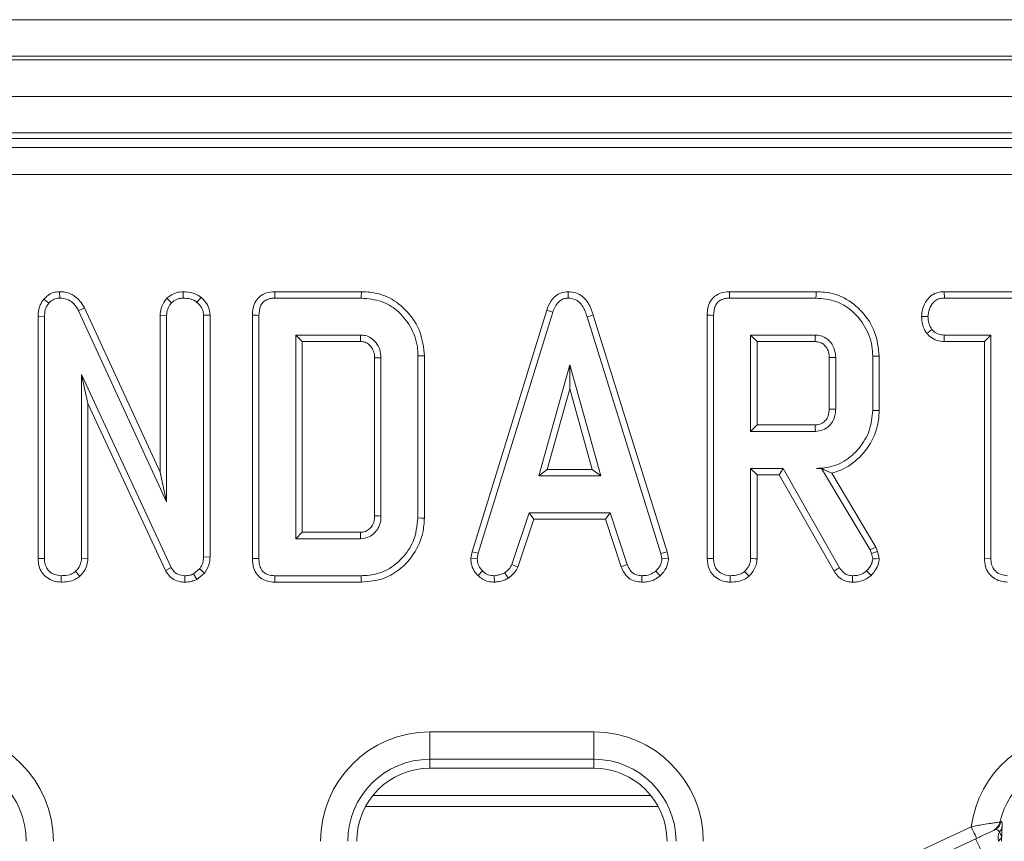
# Model space of a CAD drawing. Units: millimetres. Extents: x 72 to 4527, y 11 to 2910.
# Drawn here: x 974 to 1028, y 1493 to 1538 of the extents above; entities that cross this region are included whole.
import ezdxf

# ---------------------------------------------------------------- set-up
doc = ezdxf.new("R2010")
doc.units = ezdxf.units.MM
doc.header["$LTSCALE"] = 10

msp = doc.modelspace()

# ---------------------------------------------------------------- linework, layer by layer
at = {"color": 7, "linetype": 'Continuous', "lineweight": 15}
for p, q in [((788.491, 1537.67), (1286.491, 1537.67)), ((1286.491, 1535.67), (788.491, 1535.67)), ((788.491, 1535.47), (1286.491, 1535.47)), ((1286.491, 1533.47), (788.491, 1533.47)), ((1286.491, 1531.47), (788.491, 1531.47)), ((1184.109, 1531.17), (889.873, 1531.17)), ((890.365, 1530.677), (1183.616, 1530.677)), ((1183.616, 1529.183), (890.365, 1529.183)), ((975.757, 1522.368), (976.022, 1522.135)), ((976.608, 1522.773), (976.618, 1522.42)), ((982.488, 1522.414), (982.74, 1522.163)), ((983.384, 1522.773), (983.386, 1522.42)), ((984.362, 1522.464), (984.14, 1522.189)), ((993.146, 1522.773), (988.401, 1522.773)), ((988.408, 1522.42), (993.14, 1522.42)), ((1004.467, 1522.773), (1004.469, 1522.42)), ((1018.058, 1522.773), (1013.313, 1522.773)), ((1013.321, 1522.42), (1018.052, 1522.42)), ((1025.077, 1522.773), (1025.086, 1522.42)), ((1032.018, 1522.773), (1025.077, 1522.773)), ((1025.086, 1522.42), (1032.01, 1522.42)), ((977.971, 1521.893), (977.656, 1521.733)), ((982.121, 1512.88), (977.971, 1521.893)), ((975.432, 1521.41), (975.432, 1508.156)), ((975.432, 1521.41), (975.785, 1521.403)), ((975.785, 1508.161), (975.785, 1521.403)), ((977.656, 1521.733), (982.474, 1511.271)), ((982.121, 1521.484), (982.474, 1521.476)), ((982.121, 1521.484), (982.121, 1512.88)), ((982.474, 1511.271), (982.474, 1521.476)), ((984.853, 1521.49), (984.501, 1521.479)), ((984.501, 1521.479), (984.501, 1508.243)), ((984.853, 1508.237), (984.853, 1521.49)), ((987.179, 1521.48), (987.179, 1508.157)), ((987.531, 1508.161), (987.531, 1521.476)), ((1003.298, 1521.76), (999.207, 1508.533)), ((999.55, 1508.449), (1003.633, 1521.647)), ((1003.298, 1521.76), (1003.633, 1521.647)), ((1005.852, 1521.489), (1005.514, 1521.387)), ((1005.514, 1521.387), (1009.559, 1508.437)), ((1009.901, 1508.524), (1005.852, 1521.489)), ((1012.091, 1521.48), (1012.091, 1508.156)), ((1012.443, 1508.161), (1012.443, 1521.476)), ((1023.837, 1521.409), (1024.19, 1521.406)), ((993.105, 1520.393), (989.558, 1520.393)), ((989.558, 1520.393), (989.558, 1509.244)), ((989.911, 1520.04), (989.558, 1520.393)), ((1018.018, 1520.393), (1014.47, 1520.393)), ((1014.823, 1520.04), (1014.47, 1520.393)), ((1014.47, 1520.393), (1014.47, 1515.123)), ((1024.121, 1520.479), (1024.399, 1520.7)), ((1025.074, 1520.04), (1025.083, 1520.393)), ((1027.636, 1520.393), (1025.083, 1520.393)), ((1027.283, 1520.04), (1027.636, 1520.393)), ((1027.636, 1508.152), (1027.636, 1520.393)), ((989.911, 1509.597), (989.911, 1520.04)), ((989.911, 1520.04), (993.096, 1520.04)), ((1014.823, 1520.04), (1018.009, 1520.04)), ((1014.823, 1515.475), (1014.823, 1520.04)), ((1025.074, 1520.04), (1027.283, 1520.04)), ((1027.283, 1520.04), (1027.283, 1508.147)), ((993.868, 1519.145), (993.868, 1510.491)), ((994.22, 1510.486), (994.22, 1519.151)), ((996.247, 1519.259), (996.247, 1510.378)), ((996.6, 1510.374), (996.6, 1519.263)), ((1018.78, 1519.17), (1018.78, 1516.344)), ((1019.133, 1516.339), (1019.133, 1519.177)), ((1021.16, 1519.243), (1021.16, 1516.272)), ((1021.512, 1516.269), (1021.512, 1519.247)), ((1004.564, 1518.771), (1002.866, 1512.69)), ((1006.262, 1512.69), (1004.564, 1518.771)), ((1004.564, 1517.46), (1004.564, 1518.771)), ((982.724, 1507.667), (977.812, 1518.242)), ((978.164, 1516.646), (977.812, 1518.242)), ((977.812, 1518.242), (977.812, 1508.155)), ((1003.331, 1513.043), (1004.564, 1517.46)), ((1004.564, 1517.46), (1005.797, 1513.043)), ((978.164, 1516.646), (982.41, 1507.505)), ((978.164, 1508.145), (978.164, 1516.646)), ((1014.823, 1515.475), (1014.47, 1515.123)), ((1018.007, 1515.475), (1014.823, 1515.475)), ((1014.47, 1515.123), (1018.018, 1515.123)), ((982.121, 1512.88), (982.474, 1511.271)), ((1003.331, 1513.043), (1002.866, 1512.69)), ((1002.866, 1512.69), (1006.262, 1512.69)), ((1005.797, 1513.043), (1003.331, 1513.043)), ((1005.797, 1513.043), (1006.262, 1512.69)), ((1016.247, 1513.096), (1014.47, 1513.096)), ((1014.47, 1513.096), (1014.47, 1508.155)), ((1014.823, 1512.743), (1014.47, 1513.096)), ((1014.823, 1508.145), (1014.823, 1512.743)), ((1014.823, 1512.743), (1016.042, 1512.743)), ((1016.042, 1512.743), (1016.247, 1513.096)), ((1016.042, 1512.743), (1019.046, 1507.467)), ((1019.345, 1507.654), (1016.247, 1513.096)), ((1018.35, 1513.102), (1018.075, 1513.096)), ((1018.075, 1513.096), (1018.347, 1513.096)), ((1018.35, 1513.102), (1018.347, 1513.096)), ((1018.347, 1513.096), (1021.017, 1508.63)), ((1021.338, 1508.781), (1018.913, 1512.837)), ((1002.331, 1510.663), (1001.397, 1507.822)), ((1006.771, 1510.663), (1002.331, 1510.663)), ((1002.586, 1510.311), (1002.331, 1510.663)), ((1006.516, 1510.311), (1006.771, 1510.663)), ((1007.706, 1507.825), (1006.771, 1510.663)), ((1001.725, 1507.691), (1002.586, 1510.311)), ((1002.586, 1510.311), (1006.516, 1510.311)), ((1006.516, 1510.311), (1007.377, 1507.695)), ((989.911, 1509.597), (989.558, 1509.244)), ((993.096, 1509.597), (989.911, 1509.597)), ((989.558, 1509.244), (993.105, 1509.244)), ((999.207, 1508.533), (999.142, 1508.17)), ((999.207, 1508.533), (999.55, 1508.449)), ((999.496, 1508.148), (999.55, 1508.449)), ((1009.901, 1508.524), (1009.559, 1508.437)), ((1009.559, 1508.437), (1009.616, 1508.148)), ((1009.971, 1508.172), (1009.901, 1508.524)), ((1021.338, 1508.781), (1021.017, 1508.63)), ((1021.017, 1508.63), (1021.087, 1508.434)), ((1021.425, 1508.534), (1021.087, 1508.434)), ((1021.087, 1508.434), (1021.16, 1508.133)), ((1021.425, 1508.534), (1021.338, 1508.781)), ((1021.515, 1508.163), (1021.425, 1508.534)), ((975.432, 1508.156), (975.785, 1508.161)), ((978.164, 1508.145), (977.812, 1508.155)), ((984.853, 1508.237), (984.501, 1508.243)), ((999.142, 1508.17), (999.496, 1508.148)), ((1001.725, 1507.691), (1001.397, 1507.822)), ((1007.377, 1507.695), (1007.706, 1507.825)), ((1009.971, 1508.172), (1009.616, 1508.148)), ((1027.283, 1508.147), (1027.636, 1508.152)), ((977.726, 1507.189), (977.485, 1507.449)), ((982.41, 1507.505), (982.724, 1507.667)), ((984.282, 1507.588), (983.943, 1507.315)), ((984.126, 1507.01), (983.943, 1507.315)), ((984.126, 1507.01), (984.545, 1507.347)), ((984.545, 1507.347), (984.282, 1507.588)), ((999.539, 1507.224), (999.781, 1507.48)), ((1001.196, 1507.079), (1000.998, 1507.372)), ((1009.516, 1507.213), (1009.277, 1507.474)), ((976.694, 1506.864), (976.697, 1507.217)), ((983.47, 1506.864), (983.475, 1507.217)), ((988.401, 1506.865), (993.145, 1506.865)), ((993.14, 1507.217), (988.408, 1507.217)), ((1000.435, 1506.864), (1000.418, 1507.217)), ((1008.513, 1506.864), (1008.52, 1507.217)), ((996.891, 1498.657), (1005.891, 1498.657)), ((996.891, 1498.657), (996.891, 1497.163)), ((1005.891, 1498.657), (1005.891, 1497.163)), ((1005.891, 1497.163), (996.891, 1497.163)), ((996.891, 1497.163), (996.891, 1496.67)), ((1005.891, 1497.163), (1005.891, 1496.67)), ((1005.891, 1496.67), (996.891, 1496.67)), ((1009.013, 1495.17), (993.768, 1495.17)), ((993.369, 1494.567), (1009.412, 1494.567)), ((1011.878, 1486.621), (1026.557, 1493.466)), ((1027.826, 1493.286), (1027.739, 1493.245)), ((1028.122, 1493.717), (1028.206, 1493.75)), ((1026.853, 1492.832), (1012.173, 1485.987))]:
    msp.add_line(p, q, dxfattribs=at)
at = {"color": 7, "linetype": 'Continuous', "lineweight": 15, "flags": 128}
for points in [[(988.401, 1522.773), (988.403, 1522.676), (988.406, 1522.548), (988.408, 1522.42)], [(993.146, 1522.773), (993.144, 1522.692), (993.143, 1522.575), (993.14, 1522.42)], [(1013.313, 1522.773), (1013.315, 1522.676), (1013.318, 1522.548), (1013.321, 1522.42)], [(1018.058, 1522.773), (1018.056, 1522.692), (1018.055, 1522.575), (1018.052, 1522.42)], [(987.179, 1521.48), (987.276, 1521.479), (987.403, 1521.478), (987.531, 1521.476)], [(1012.091, 1521.48), (1012.188, 1521.479), (1012.316, 1521.478), (1012.443, 1521.476)], [(993.096, 1520.04), (993.1, 1520.165), (993.105, 1520.393)], [(1018.009, 1520.04), (1018.011, 1520.146), (1018.015, 1520.269), (1018.018, 1520.393)], [(993.868, 1519.145), (993.993, 1519.147), (994.22, 1519.151)], [(996.6, 1519.263), (996.519, 1519.262), (996.403, 1519.261), (996.247, 1519.259)], [(1018.78, 1519.17), (1018.885, 1519.172), (1019.009, 1519.174), (1019.133, 1519.177)], [(1021.512, 1519.247), (1021.431, 1519.246), (1021.315, 1519.245), (1021.16, 1519.243)], [(1018.78, 1516.344), (1018.92, 1516.342), (1019.133, 1516.339)], [(1021.512, 1516.269), (1021.354, 1516.27), (1021.16, 1516.272)], [(1018.007, 1515.475), (1018.012, 1515.335), (1018.018, 1515.123)], [(993.868, 1510.491), (993.987, 1510.489), (994.104, 1510.488), (994.22, 1510.486)], [(996.6, 1510.374), (996.441, 1510.376), (996.247, 1510.378)], [(993.096, 1509.597), (993.099, 1509.477), (993.102, 1509.361), (993.105, 1509.244)], [(987.179, 1508.157), (987.28, 1508.158), (987.405, 1508.16), (987.531, 1508.161)], [(1012.091, 1508.156), (1012.194, 1508.158), (1012.319, 1508.159), (1012.443, 1508.161)], [(1014.823, 1508.145), (1014.722, 1508.148), (1014.596, 1508.151), (1014.47, 1508.155)], [(1021.515, 1508.163), (1021.337, 1508.148), (1021.16, 1508.133)], [(1014.385, 1507.189), (1014.316, 1507.263), (1014.23, 1507.356), (1014.144, 1507.449)], [(1019.046, 1507.467), (1019.129, 1507.519), (1019.237, 1507.587), (1019.345, 1507.654)], [(1021.073, 1507.23), (1020.952, 1507.358), (1020.83, 1507.487)], [(988.401, 1506.865), (988.403, 1506.966), (988.406, 1507.091), (988.408, 1507.217)], [(993.145, 1506.865), (993.143, 1507.023), (993.14, 1507.217)], [(1013.353, 1506.864), (1013.354, 1506.968), (1013.355, 1507.093), (1013.355, 1507.217)], [(1020.051, 1506.864), (1020.053, 1506.962), (1020.055, 1507.09), (1020.057, 1507.217)], [(1026.853, 1492.832), (1026.847, 1492.844), (1026.83, 1492.88), (1026.803, 1492.939), (1026.766, 1493.017), (1026.721, 1493.114), (1026.67, 1493.223), (1026.615, 1493.342), (1026.557, 1493.466)], [(1027.224, 1491.902), (1027.142, 1492.078), (1027.063, 1492.248), (1026.99, 1492.405), (1026.926, 1492.542), (1026.873, 1492.655), (1026.834, 1492.739), (1026.81, 1492.79), (1026.802, 1492.808)]]:
    msp.add_lwpolyline(points, dxfattribs=at)
at = {"color": 7, "linetype": 'Continuous', "lineweight": 15}
for centre, radius, start, end in [((970.291, 1492.67), 5.987, 0, 90), ((996.891, 1492.67), 5.987, 90, 180), ((1005.891, 1492.67), 5.987, 0, 90), ((1032.491, 1492.67), 5.987, 90, 172.3589), ((970.291, 1492.67), 4.493, 0, 90), ((996.891, 1492.67), 4.493, 90, 180), ((1005.891, 1492.67), 4.493, 0, 90), ((1032.491, 1492.67), 4.493, 90, 166.5231), ((996.891, 1492.67), 4, 90, 180), ((1005.891, 1492.67), 4, 0, 90), ((1027.446, 1493.874), 0.694, 295.046, 346.9296), ((1027.532, 1493.914), 0.694, 295.0447, 346.2715), ((1027.764, 1493.558), 0.498, 312.4165, 345.2851), ((1029.049, 1492.833), 1.014, 159.3941, 189.2826), ((1032.491, 1492.67), 4.27, 177.1547, 180)]:
    msp.add_arc(centre, radius, start, end, dxfattribs=at)
for points, knots in [([(975.757, 1522.368), (975.682, 1522.266), (975.504, 1522.026), (975.442, 1521.675), (975.434, 1521.457), (975.432, 1521.41)], [0, 0, 0, 0, 0.366167, 0.862207, 1, 1, 1, 1]), ([(976.608, 1522.773), (976.493, 1522.763), (976.257, 1522.742), (975.963, 1522.582), (975.819, 1522.432), (975.757, 1522.368)], [0, 0, 0, 0, 0.357207, 0.726721, 1, 1, 1, 1]), ([(976.022, 1522.135), (976.096, 1522.211), (976.229, 1522.348), (976.457, 1522.409), (976.579, 1522.417), (976.618, 1522.42)], [0, 0, 0, 0, 0.456273, 0.830485, 1, 1, 1, 1]), ([(977.971, 1521.893), (977.895, 1522.021), (977.726, 1522.308), (977.334, 1522.627), (976.925, 1522.763), (976.687, 1522.771), (976.608, 1522.773)], [0, 0, 0, 0, 0.259961, 0.583134, 0.862249, 1, 1, 1, 1]), ([(976.618, 1522.42), (976.753, 1522.407), (977.003, 1522.383), (977.356, 1522.173), (977.547, 1521.931), (977.638, 1521.766), (977.656, 1521.733)], [0, 0, 0, 0, 0.307423, 0.568816, 0.913256, 1, 1, 1, 1]), ([(982.488, 1522.414), (982.452, 1522.368), (982.318, 1522.201), (982.157, 1521.891), (982.132, 1521.609), (982.121, 1521.484)], [0, 0, 0, 0, 0.173, 0.631139, 1, 1, 1, 1]), ([(983.384, 1522.773), (983.253, 1522.763), (982.931, 1522.738), (982.65, 1522.542), (982.496, 1522.42), (982.488, 1522.414)], [0, 0, 0, 0, 0.398727, 0.971748, 1, 1, 1, 1]), ([(982.74, 1522.163), (982.829, 1522.232), (982.967, 1522.338), (983.197, 1522.409), (983.322, 1522.416), (983.386, 1522.42)], [0, 0, 0, 0, 0.470894, 0.729425, 1, 1, 1, 1]), ([(984.362, 1522.464), (984.267, 1522.528), (984.009, 1522.701), (983.655, 1522.762), (983.422, 1522.771), (983.384, 1522.773)], [0, 0, 0, 0, 0.328408, 0.890673, 1, 1, 1, 1]), ([(983.386, 1522.42), (983.514, 1522.412), (983.711, 1522.4), (983.965, 1522.309), (984.081, 1522.229), (984.14, 1522.189)], [0, 0, 0, 0, 0.4775536, 0.7334, 1, 1, 1, 1]), ([(984.853, 1521.49), (984.837, 1521.633), (984.804, 1521.926), (984.591, 1522.249), (984.422, 1522.407), (984.362, 1522.464)], [0, 0, 0, 0, 0.380442, 0.77997, 1, 1, 1, 1]), ([(988.401, 1522.773), (988.229, 1522.758), (987.941, 1522.735), (987.58, 1522.536), (987.335, 1522.25), (987.196, 1521.881), (987.184, 1521.611), (987.179, 1521.48)], [0, 0, 0, 0, 0.254579, 0.426058, 0.59832, 0.806484, 1, 1, 1, 1]), ([(987.531, 1521.476), (987.543, 1521.652), (987.559, 1521.904), (987.732, 1522.189), (987.937, 1522.34), (988.174, 1522.41), (988.34, 1522.417), (988.408, 1522.42)], [0, 0, 0, 0, 0.3516083, 0.5062878, 0.6620461, 0.8603001, 1, 1, 1, 1]), ([(993.14, 1522.42), (993.522, 1522.387), (994.217, 1522.326), (995.166, 1521.754), (995.873, 1520.9), (996.219, 1519.986), (996.241, 1519.425), (996.247, 1519.259)], [0, 0, 0, 0, 0.230838, 0.421044, 0.657822, 0.898521, 1, 1, 1, 1]), ([(996.6, 1519.263), (996.552, 1519.709), (996.458, 1520.593), (995.722, 1521.704), (994.761, 1522.476), (993.835, 1522.747), (993.308, 1522.767), (993.146, 1522.773)], [0, 0, 0, 0, 0.243692, 0.482742, 0.710169, 0.910355, 1, 1, 1, 1]), ([(1004.467, 1522.773), (1004.341, 1522.761), (1004.093, 1522.738), (1003.77, 1522.546), (1003.481, 1522.223), (1003.368, 1521.935), (1003.298, 1521.76)], [0, 0, 0, 0, 0.2278458, 0.4450033, 0.6612244, 1, 1, 1, 1]), ([(1003.633, 1521.647), (1003.672, 1521.75), (1003.749, 1521.957), (1003.925, 1522.207), (1004.149, 1522.368), (1004.334, 1522.413), (1004.441, 1522.419), (1004.469, 1522.42)], [0, 0, 0, 0, 0.269924, 0.542192, 0.73649, 0.931497, 1, 1, 1, 1]), ([(1005.852, 1521.489), (1005.774, 1521.72), (1005.648, 1522.092), (1005.295, 1522.51), (1004.904, 1522.734), (1004.61, 1522.767), (1004.468, 1522.773), (1004.467, 1522.773)], [0, 0, 0, 0, 0.354568, 0.572188, 0.790745, 0.999483, 1, 1, 1, 1]), ([(1004.469, 1522.42), (1004.591, 1522.408), (1004.816, 1522.387), (1005.095, 1522.205), (1005.351, 1521.881), (1005.448, 1521.586), (1005.514, 1521.387)], [0, 0, 0, 0, 0.229182, 0.419467, 0.609692, 1, 1, 1, 1]), ([(1013.313, 1522.773), (1013.141, 1522.758), (1012.853, 1522.735), (1012.492, 1522.536), (1012.247, 1522.25), (1012.108, 1521.881), (1012.096, 1521.611), (1012.091, 1521.48)], [0, 0, 0, 0, 0.254579, 0.426057, 0.59832, 0.806484, 1, 1, 1, 1]), ([(1012.443, 1521.476), (1012.455, 1521.652), (1012.472, 1521.904), (1012.644, 1522.189), (1012.849, 1522.34), (1013.086, 1522.41), (1013.252, 1522.417), (1013.321, 1522.42)], [0, 0, 0, 0, 0.351609, 0.506288, 0.662047, 0.860301, 1, 1, 1, 1]), ([(1018.052, 1522.42), (1018.425, 1522.389), (1019.116, 1522.331), (1020.06, 1521.758), (1020.767, 1520.915), (1021.126, 1519.998), (1021.151, 1519.43), (1021.16, 1519.243)], [0, 0, 0, 0, 0.225075, 0.416808, 0.654265, 0.886505, 1, 1, 1, 1]), ([(1021.512, 1519.247), (1021.465, 1519.693), (1021.372, 1520.574), (1020.637, 1521.689), (1019.672, 1522.478), (1018.738, 1522.749), (1018.211, 1522.767), (1018.058, 1522.773)], [0, 0, 0, 0, 0.243159, 0.480384, 0.710646, 0.915538, 1, 1, 1, 1]), ([(1025.077, 1522.773), (1024.959, 1522.764), (1024.72, 1522.746), (1024.386, 1522.592), (1024.078, 1522.27), (1023.874, 1521.858), (1023.847, 1521.533), (1023.837, 1521.409)], [0, 0, 0, 0, 0.172787, 0.34844, 0.524714, 0.817631, 1, 1, 1, 1]), ([(1024.19, 1521.406), (1024.209, 1521.548), (1024.246, 1521.831), (1024.433, 1522.158), (1024.673, 1522.342), (1024.884, 1522.41), (1025.024, 1522.417), (1025.086, 1522.42)], [0, 0, 0, 0, 0.283192, 0.56608, 0.721581, 0.876182, 1, 1, 1, 1]), ([(975.785, 1521.403), (975.793, 1521.527), (975.805, 1521.718), (975.892, 1521.97), (975.978, 1522.079), (976.022, 1522.135)], [0, 0, 0, 0, 0.472979, 0.728931, 1, 1, 1, 1]), ([(982.474, 1521.476), (982.486, 1521.594), (982.511, 1521.831), (982.649, 1522.049), (982.731, 1522.152), (982.74, 1522.163)], [0, 0, 0, 0, 0.470486, 0.94256, 1, 1, 1, 1]), ([(984.14, 1522.189), (984.23, 1522.1), (984.388, 1521.942), (984.489, 1521.679), (984.498, 1521.531), (984.501, 1521.479)], [0, 0, 0, 0, 0.459671, 0.809994, 1, 1, 1, 1]), ([(1023.837, 1521.409), (1023.849, 1521.254), (1023.873, 1520.952), (1024.014, 1520.649), (1024.107, 1520.502), (1024.121, 1520.479)], [0, 0, 0, 0, 0.47044, 0.917313, 1, 1, 1, 1]), ([(1024.399, 1520.7), (1024.342, 1520.806), (1024.255, 1520.968), (1024.197, 1521.212), (1024.192, 1521.341), (1024.19, 1521.406)], [0, 0, 0, 0, 0.479648, 0.736846, 1, 1, 1, 1]), ([(994.22, 1519.151), (994.208, 1519.307), (994.186, 1519.601), (993.975, 1519.986), (993.692, 1520.248), (993.383, 1520.378), (993.191, 1520.388), (993.105, 1520.393)], [0, 0, 0, 0, 0.250014, 0.47082, 0.691609, 0.861783, 1, 1, 1, 1]), ([(1019.133, 1519.177), (1019.115, 1519.357), (1019.082, 1519.705), (1018.801, 1520.092), (1018.474, 1520.318), (1018.21, 1520.384), (1018.057, 1520.391), (1018.018, 1520.393)], [0, 0, 0, 0, 0.291765, 0.56429, 0.749724, 0.934852, 1, 1, 1, 1]), ([(1024.121, 1520.479), (1024.161, 1520.439), (1024.295, 1520.303), (1024.572, 1520.115), (1024.875, 1520.05), (1025.043, 1520.042), (1025.074, 1520.04)], [0, 0, 0, 0, 0.155622, 0.533255, 0.911733, 1, 1, 1, 1]), ([(1025.083, 1520.393), (1024.964, 1520.404), (1024.724, 1520.426), (1024.511, 1520.588), (1024.413, 1520.686), (1024.399, 1520.7)], [0, 0, 0, 0, 0.45826, 0.922458, 1, 1, 1, 1]), ([(993.096, 1520.04), (993.186, 1520.035), (993.353, 1520.024), (993.584, 1519.877), (993.761, 1519.665), (993.858, 1519.4), (993.865, 1519.225), (993.868, 1519.145)], [0, 0, 0, 0, 0.2006761, 0.3738093, 0.6039239, 0.8182218, 1, 1, 1, 1]), ([(1018.009, 1520.04), (1018.104, 1520.032), (1018.277, 1520.018), (1018.519, 1519.863), (1018.7, 1519.63), (1018.774, 1519.372), (1018.778, 1519.22), (1018.78, 1519.17)], [0, 0, 0, 0, 0.218269, 0.394754, 0.646994, 0.885074, 1, 1, 1, 1]), ([(1018.78, 1516.344), (1018.771, 1516.218), (1018.756, 1516.002), (1018.601, 1515.734), (1018.396, 1515.559), (1018.183, 1515.484), (1018.051, 1515.477), (1018.007, 1515.475)], [0, 0, 0, 0, 0.288148, 0.492265, 0.696501, 0.89904, 1, 1, 1, 1]), ([(1018.018, 1515.123), (1018.157, 1515.137), (1018.438, 1515.167), (1018.782, 1515.403), (1019.014, 1515.715), (1019.122, 1516.039), (1019.129, 1516.25), (1019.133, 1516.339)], [0, 0, 0, 0, 0.226257, 0.454879, 0.656144, 0.854359, 1, 1, 1, 1]), ([(1021.16, 1516.272), (1021.124, 1515.899), (1021.054, 1515.15), (1020.456, 1514.178), (1019.653, 1513.442), (1018.79, 1513.126), (1018.264, 1513.104), (1018.075, 1513.096)], [0, 0, 0, 0, 0.226685, 0.454935, 0.678509, 0.883956, 1, 1, 1, 1]), ([(1018.913, 1512.837), (1019.083, 1512.887), (1019.647, 1513.053), (1020.502, 1513.67), (1021.26, 1514.736), (1021.501, 1515.684), (1021.511, 1516.197), (1021.512, 1516.269)], [0, 0, 0, 0, 0.115269, 0.381817, 0.666045, 0.953336, 1, 1, 1, 1]), ([(1018.35, 1513.102), (1018.456, 1513.048), (1018.649, 1512.95), (1018.831, 1512.872), (1018.913, 1512.837)], [0, 0, 0, 0, 0.55039, 1, 1, 1, 1]), ([(993.868, 1510.491), (993.857, 1510.339), (993.839, 1510.097), (993.648, 1509.824), (993.436, 1509.654), (993.234, 1509.604), (993.119, 1509.598), (993.096, 1509.597)], [0, 0, 0, 0, 0.33887, 0.539596, 0.73907, 0.94562, 1, 1, 1, 1]), ([(993.105, 1509.244), (993.258, 1509.262), (993.549, 1509.296), (993.891, 1509.557), (994.117, 1509.876), (994.212, 1510.2), (994.218, 1510.404), (994.22, 1510.486)], [0, 0, 0, 0, 0.243314, 0.465535, 0.670511, 0.867549, 1, 1, 1, 1]), ([(996.247, 1510.378), (996.196, 1509.939), (996.099, 1509.124), (995.395, 1508.118), (994.514, 1507.437), (993.69, 1507.233), (993.249, 1507.22), (993.14, 1507.217)], [0, 0, 0, 0, 0.266331, 0.4942325, 0.7297519, 0.9337257, 1, 1, 1, 1]), ([(993.145, 1506.865), (993.572, 1506.903), (994.355, 1506.974), (995.341, 1507.585), (996.088, 1508.436), (996.539, 1509.411), (996.583, 1510.103), (996.6, 1510.374)], [0, 0, 0, 0, 0.232405, 0.426656, 0.61994, 0.851219, 1, 1, 1, 1]), ([(975.432, 1508.156), (975.441, 1508.017), (975.459, 1507.747), (975.626, 1507.373), (975.91, 1507.097), (976.275, 1506.904), (976.549, 1506.878), (976.694, 1506.864)], [0, 0, 0, 0, 0.206314, 0.399426, 0.593669, 0.78543, 1, 1, 1, 1]), ([(976.697, 1507.217), (976.575, 1507.23), (976.332, 1507.256), (976.046, 1507.438), (975.856, 1507.695), (975.79, 1507.942), (975.786, 1508.107), (975.785, 1508.161)], [0, 0, 0, 0, 0.24612, 0.4950306, 0.6625236, 0.8898005, 1, 1, 1, 1]), ([(977.812, 1508.155), (977.801, 1508.055), (977.776, 1507.831), (977.624, 1507.603), (977.514, 1507.48), (977.485, 1507.449)], [0, 0, 0, 0, 0.376194, 0.839937, 1, 1, 1, 1]), ([(977.726, 1507.189), (977.773, 1507.241), (977.935, 1507.42), (978.126, 1507.74), (978.153, 1508.028), (978.164, 1508.145)], [0, 0, 0, 0, 0.197565, 0.675417, 1, 1, 1, 1]), ([(984.501, 1508.243), (984.493, 1508.132), (984.48, 1507.959), (984.384, 1507.742), (984.317, 1507.64), (984.282, 1507.588)], [0, 0, 0, 0, 0.475203, 0.734262, 1, 1, 1, 1]), ([(984.545, 1507.347), (984.561, 1507.371), (984.685, 1507.554), (984.834, 1507.849), (984.849, 1508.14), (984.853, 1508.237)], [0, 0, 0, 0, 0.0896405, 0.6947392, 1, 1, 1, 1]), ([(987.179, 1508.157), (987.19, 1507.972), (987.21, 1507.664), (987.411, 1507.276), (987.681, 1507.03), (988.026, 1506.889), (988.27, 1506.873), (988.401, 1506.865)], [0, 0, 0, 0, 0.273096, 0.454773, 0.637107, 0.805246, 1, 1, 1, 1]), ([(988.408, 1507.217), (988.275, 1507.227), (988.065, 1507.241), (987.808, 1507.38), (987.644, 1507.573), (987.544, 1507.843), (987.536, 1508.05), (987.531, 1508.161)], [0, 0, 0, 0, 0.268394, 0.424464, 0.580864, 0.773825, 1, 1, 1, 1]), ([(999.142, 1508.17), (999.145, 1508.111), (999.154, 1507.912), (999.236, 1507.577), (999.419, 1507.341), (999.529, 1507.234), (999.539, 1507.224)], [0, 0, 0, 0, 0.169987, 0.564783, 0.958159, 1, 1, 1, 1]), ([(999.781, 1507.48), (999.703, 1507.565), (999.547, 1507.736), (999.505, 1507.992), (999.497, 1508.127), (999.496, 1508.148)], [0, 0, 0, 0, 0.454952, 0.913787, 1, 1, 1, 1]), ([(1001.397, 1507.822), (1001.346, 1507.738), (1001.269, 1507.608), (1001.118, 1507.473), (1001.038, 1507.406), (1000.998, 1507.372)], [0, 0, 0, 0, 0.482551, 0.740673, 1, 1, 1, 1]), ([(1008.52, 1507.217), (1008.422, 1507.227), (1008.251, 1507.243), (1008.023, 1507.345), (1007.84, 1507.543), (1007.757, 1507.717), (1007.706, 1507.825)], [0, 0, 0, 0, 0.270755, 0.470236, 0.67148, 1, 1, 1, 1]), ([(1009.616, 1508.148), (1009.601, 1508.047), (1009.568, 1507.818), (1009.403, 1507.607), (1009.296, 1507.494), (1009.277, 1507.474)], [0, 0, 0, 0, 0.393483, 0.890089, 1, 1, 1, 1]), ([(1009.516, 1507.213), (1009.582, 1507.284), (1009.757, 1507.472), (1009.941, 1507.799), (1009.962, 1508.066), (1009.971, 1508.172)], [0, 0, 0, 0, 0.26827, 0.708349, 1, 1, 1, 1]), ([(1012.091, 1508.156), (1012.108, 1507.964), (1012.136, 1507.644), (1012.379, 1507.261), (1012.689, 1507.018), (1013.029, 1506.885), (1013.261, 1506.87), (1013.353, 1506.864)], [0, 0, 0, 0, 0.283366, 0.469376, 0.654804, 0.863545, 1, 1, 1, 1]), ([(1013.355, 1507.217), (1013.22, 1507.233), (1012.983, 1507.26), (1012.711, 1507.439), (1012.526, 1507.669), (1012.451, 1507.922), (1012.445, 1508.096), (1012.443, 1508.161)], [0, 0, 0, 0, 0.274247, 0.479165, 0.64396, 0.867554, 1, 1, 1, 1]), ([(1014.47, 1508.155), (1014.466, 1508.089), (1014.456, 1507.926), (1014.342, 1507.678), (1014.211, 1507.526), (1014.144, 1507.449)], [0, 0, 0, 0, 0.246273, 0.61302, 1, 1, 1, 1]), ([(1014.385, 1507.189), (1014.465, 1507.28), (1014.647, 1507.488), (1014.802, 1507.825), (1014.817, 1508.063), (1014.823, 1508.145)], [0, 0, 0, 0, 0.338475, 0.770874, 1, 1, 1, 1]), ([(1021.16, 1508.133), (1021.146, 1508.047), (1021.121, 1507.882), (1020.989, 1507.668), (1020.884, 1507.548), (1020.83, 1507.487)], [0, 0, 0, 0, 0.3493712, 0.6698014, 1, 1, 1, 1]), ([(1021.073, 1507.23), (1021.139, 1507.304), (1021.294, 1507.48), (1021.479, 1507.791), (1021.504, 1508.046), (1021.515, 1508.163)], [0, 0, 0, 0, 0.281173, 0.66948, 1, 1, 1, 1]), ([(1027.283, 1508.147), (1027.293, 1508.009), (1027.311, 1507.739), (1027.483, 1507.364), (1027.773, 1507.088), (1028.137, 1506.901), (1028.407, 1506.877), (1028.546, 1506.864)], [0, 0, 0, 0, 0.20521, 0.401643, 0.599276, 0.793446, 1, 1, 1, 1]), ([(1028.548, 1507.217), (1028.427, 1507.23), (1028.183, 1507.256), (1027.897, 1507.438), (1027.706, 1507.697), (1027.641, 1507.941), (1027.637, 1508.103), (1027.636, 1508.152)], [0, 0, 0, 0, 0.247596, 0.497997, 0.667807, 0.899367, 1, 1, 1, 1]), ([(977.485, 1507.449), (977.407, 1507.394), (977.218, 1507.261), (976.931, 1507.226), (976.747, 1507.219), (976.697, 1507.217)], [0, 0, 0, 0, 0.33924, 0.818518, 1, 1, 1, 1]), ([(982.41, 1507.505), (982.48, 1507.39), (982.615, 1507.169), (982.942, 1506.954), (983.238, 1506.876), (983.416, 1506.867), (983.47, 1506.864)], [0, 0, 0, 0, 0.3058672, 0.5909382, 0.8759049, 1, 1, 1, 1]), ([(983.475, 1507.217), (983.343, 1507.231), (983.127, 1507.253), (982.875, 1507.425), (982.777, 1507.574), (982.73, 1507.657), (982.724, 1507.667)], [0, 0, 0, 0, 0.424548, 0.692335, 0.960801, 1, 1, 1, 1]), ([(983.943, 1507.315), (983.87, 1507.285), (983.759, 1507.238), (983.598, 1507.221), (983.516, 1507.218), (983.475, 1507.217)], [0, 0, 0, 0, 0.4877, 0.742526, 1, 1, 1, 1]), ([(1000.418, 1507.217), (1000.308, 1507.227), (1000.087, 1507.246), (999.886, 1507.384), (999.793, 1507.469), (999.781, 1507.48)], [0, 0, 0, 0, 0.4635567, 0.9320581, 1, 1, 1, 1]), ([(1000.998, 1507.372), (1000.907, 1507.333), (1000.769, 1507.274), (1000.57, 1507.239), (1000.469, 1507.225), (1000.418, 1507.217)], [0, 0, 0, 0, 0.488911, 0.744104, 1, 1, 1, 1]), ([(1001.196, 1507.079), (1001.242, 1507.117), (1001.367, 1507.22), (1001.571, 1507.406), (1001.672, 1507.594), (1001.725, 1507.691)], [0, 0, 0, 0, 0.221933, 0.595895, 1, 1, 1, 1]), ([(1007.377, 1507.695), (1007.424, 1507.596), (1007.53, 1507.372), (1007.774, 1507.071), (1008.139, 1506.9), (1008.39, 1506.876), (1008.513, 1506.864)], [0, 0, 0, 0, 0.219208, 0.496141, 0.75465, 1, 1, 1, 1]), ([(1009.277, 1507.474), (1009.172, 1507.399), (1008.961, 1507.25), (1008.682, 1507.223), (1008.537, 1507.218), (1008.52, 1507.217)], [0, 0, 0, 0, 0.466511, 0.935163, 1, 1, 1, 1]), ([(1014.144, 1507.449), (1014.088, 1507.407), (1013.95, 1507.303), (1013.672, 1507.231), (1013.463, 1507.222), (1013.355, 1507.217)], [0, 0, 0, 0, 0.2478687, 0.6149441, 1, 1, 1, 1]), ([(1019.046, 1507.467), (1019.109, 1507.375), (1019.239, 1507.187), (1019.515, 1506.967), (1019.806, 1506.88), (1019.988, 1506.868), (1020.051, 1506.864)], [0, 0, 0, 0, 0.273413, 0.555651, 0.844108, 1, 1, 1, 1]), ([(1020.057, 1507.217), (1019.956, 1507.225), (1019.778, 1507.24), (1019.521, 1507.399), (1019.411, 1507.558), (1019.345, 1507.654)], [0, 0, 0, 0, 0.3443903, 0.602302, 1, 1, 1, 1]), ([(1020.83, 1507.487), (1020.764, 1507.435), (1020.609, 1507.313), (1020.335, 1507.228), (1020.14, 1507.22), (1020.057, 1507.217)], [0, 0, 0, 0, 0.298556, 0.70446, 1, 1, 1, 1]), ([(976.694, 1506.864), (976.818, 1506.87), (977.086, 1506.881), (977.451, 1506.981), (977.646, 1507.129), (977.726, 1507.189)], [0, 0, 0, 0, 0.337221, 0.7308, 1, 1, 1, 1]), ([(983.47, 1506.864), (983.598, 1506.87), (983.826, 1506.879), (984.035, 1506.97), (984.126, 1507.01)], [0, 0, 0, 0, 0.563316, 1, 1, 1, 1]), ([(999.539, 1507.224), (999.62, 1507.154), (999.788, 1507.009), (1000.102, 1506.883), (1000.326, 1506.87), (1000.435, 1506.864)], [0, 0, 0, 0, 0.321125, 0.6709, 1, 1, 1, 1]), ([(1000.435, 1506.864), (1000.502, 1506.873), (1000.684, 1506.899), (1000.948, 1506.949), (1001.124, 1507.041), (1001.196, 1507.079)], [0, 0, 0, 0, 0.25563, 0.69622, 1, 1, 1, 1]), ([(1008.513, 1506.864), (1008.61, 1506.868), (1008.862, 1506.878), (1009.219, 1506.984), (1009.43, 1507.147), (1009.516, 1507.213)], [0, 0, 0, 0, 0.268431, 0.699901, 1, 1, 1, 1]), ([(1013.353, 1506.864), (1013.489, 1506.87), (1013.764, 1506.883), (1014.126, 1506.992), (1014.311, 1507.133), (1014.385, 1507.189)], [0, 0, 0, 0, 0.369993, 0.749752, 1, 1, 1, 1]), ([(1020.051, 1506.864), (1020.157, 1506.868), (1020.422, 1506.879), (1020.784, 1507), (1020.991, 1507.164), (1021.073, 1507.23)], [0, 0, 0, 0, 0.286856, 0.716867, 1, 1, 1, 1]), ([(1026.557, 1493.466), (1026.672, 1493.488), (1026.895, 1493.532), (1027.273, 1493.598), (1027.549, 1493.641), (1027.812, 1493.678), (1028.028, 1493.706), (1028.09, 1493.713), (1028.122, 1493.717)], [0, 0, 0, 0, 0.153774, 0.296051, 0.525157, 0.579336, 0.784987, 1, 1, 1, 1]), ([(1027.739, 1493.245), (1027.72, 1493.236), (1027.682, 1493.218), (1027.496, 1493.132), (1027.239, 1493.012), (1027.002, 1492.901), (1026.879, 1492.844), (1026.853, 1492.832)], [0, 0, 0, 0, 0.20125, 0.402582, 0.692013, 0.934759, 1, 1, 1, 1]), ([(1028.1, 1493.19), (1028.064, 1493.232), (1027.993, 1493.315), (1027.894, 1493.314), (1027.835, 1493.289), (1027.826, 1493.286)], [0, 0, 0, 0, 0.468313, 0.914331, 1, 1, 1, 1]), ([(1028.206, 1493.75), (1028.21, 1493.75), (1028.232, 1493.755), (1028.255, 1493.703), (1028.249, 1493.521), (1028.246, 1493.431)], [0, 0, 0, 0, 0.090477, 0.550668, 1, 1, 1, 1]), ([(1028.246, 1493.431), (1028.242, 1493.358), (1028.235, 1493.231), (1028.229, 1493.059), (1028.227, 1492.967), (1028.226, 1492.936), (1028.226, 1492.903), (1028.226, 1492.884), (1028.226, 1492.882)], [0, 0, 0, 0, 0.48645, 0.844297, 0.849522, 0.918858, 0.988648, 1, 1, 1, 1]), ([(1028.226, 1492.882), (1028.215, 1492.868), (1028.186, 1492.832), (1028.102, 1492.733), (1028.048, 1492.67)], [0, 0, 0, 0, 0.36977, 1, 1, 1, 1]), ([(1028.226, 1492.882), (1028.226, 1492.883), (1028.224, 1492.895), (1028.22, 1492.915), (1028.204, 1492.975), (1028.166, 1493.077), (1028.123, 1493.151), (1028.1, 1493.19)], [0, 0, 0, 0, 0.014731, 0.104672, 0.187753, 0.565418, 1, 1, 1, 1])]:
    msp.add_open_spline(points, degree=3, knots=knots, dxfattribs=at)

doc.saveas('drawing.dxf')
